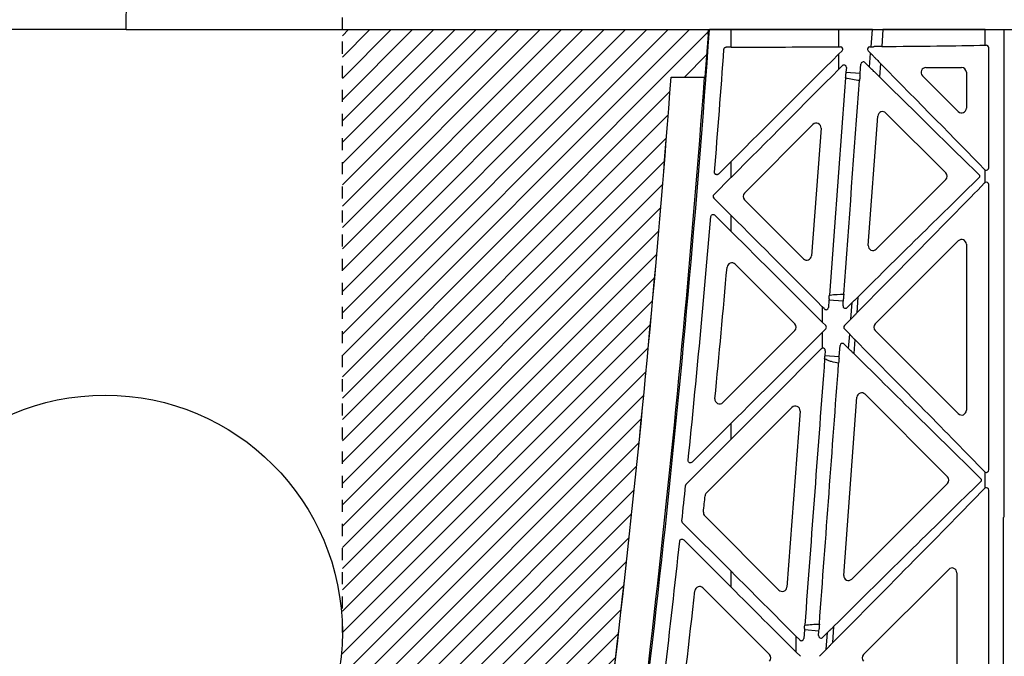
# Model space of a CAD drawing. Units: millimetres. Extents: x 32655 to 33259, y 18962 to 20253.
# Drawn here: x 32833 to 32841, y 19683 to 19689 of the extents above; entities that cross this region are included whole.
import ezdxf

# ---------------------------------------------------------------- set-up
doc = ezdxf.new("R2010")
doc.units = ezdxf.units.MM
doc.header["$LTSCALE"] = 0.25
doc.header["$MEASUREMENT"] = 0
doc.linetypes.add('HIDDEN', pattern=[0.375, 0.25, -0.125])
for name, color, linetype in [('0.35', 2, 'Continuous'), ('BDY', 4, 'Continuous'), ('GB 1014 ROOTSPACE', 1, 'Continuous'), ('RootSpace 400', 1, 'Continuous')]:
    doc.layers.add(name, color=color, linetype=linetype)
doc.layers.add('HATCHING', color=7, linetype='Continuous', lineweight=5, true_color=0xbdbdbd)

msp = doc.modelspace()

# ---------------------------------------------------------------- hatches: boundary and pattern name
at = {"layer": 'HATCHING'}
h = msp.add_hatch(dxfattribs=at)
h.set_pattern_fill('ANSI31', color=256, style=0)
edge = h.paths.add_edge_path()
edge.add_arc((32950.6901, 19680.3542), 4.5276, 272.39283, 351.59716)
edge.add_arc((32840.2743, 19696.6644), 116.1415, 351.597262, 352.694647)
edge.add_arc((32954.2332, 19683.4251), 1.9685, 180, 309.04116, ccw=False)
edge.add_line((32952.2647, 19683.4251), (32952.2647, 19688.4251))
edge.add_line((32952.2647, 19688.4251), (32951.775, 19688.4251))
edge.add_line((32951.775, 19688.4251), (32951.574, 19688.4251))
edge.add_line((32951.574, 19688.4251), (32949.8024, 19688.4251))
edge.add_line((32949.8024, 19688.4251), (32949.6014, 19688.4251))
edge.add_line((32949.6014, 19688.4251), (32944.9749, 19688.4251))
edge.add_ellipse((33061.106, 19698.6997), major_axis=(0, 116.6023), ratio=0.99984765, start_angle=95.055281, end_angle=95.074873)
edge.add_line((32944.9784, 19688.3853), (32945.0043, 19688.0314))
edge.add_line((32945.0043, 19688.0314), (32945.0077, 19688.0314))
edge.add_spline(control_points=[(32945.0077, 19688.0314), (32945.0078, 19688.0314), (32945.0079, 19688.0314), (32945.008, 19688.0314)], knot_values=[0, 0, 0, 0, 0.067207, 0.067207, 0.067207, 0.067207], degree=3, periodic=0)
edge.add_line((32945.0274, 19688.0314), (32945.2851, 19688.0314))
edge.add_arc((33061.106, 19696.6644), 116.1422, 184.262818, 188.402739)
edge.add_line((32946.2105, 19679.6925), (32946.2112, 19679.6926))
edge.add_arc((32950.6902, 19680.3542), 4.5276, 188.40284, 267.60716)
edge.add_spline(control_points=[(32950.5011, 19675.8306), (32950.5011, 19675.8305), (32950.5024, 19675.8303), (32950.5072, 19675.8299), (32950.5108, 19675.8297), (32950.5203, 19675.8291), (32950.5261, 19675.8288), (32950.5398, 19675.8281), (32950.5478, 19675.8278), (32950.5652, 19675.8271), (32950.5748, 19675.8268), (32950.5954, 19675.8262), (32950.6064, 19675.8259), (32950.6292, 19675.8255), (32950.6411, 19675.8253), (32950.6655, 19675.8251), (32950.6778, 19675.825), (32950.7024, 19675.825), (32950.715, 19675.8251), (32950.7392, 19675.8253), (32950.751, 19675.8255), (32950.7739, 19675.8259), (32950.7849, 19675.8262), (32950.8054, 19675.8268), (32950.815, 19675.8271), (32950.8326, 19675.8278), (32950.8405, 19675.8281), (32950.8541, 19675.8288), (32950.8601, 19675.8291), (32950.8695, 19675.8297), (32950.8731, 19675.8299), (32950.8774, 19675.8303), (32950.8786, 19675.8304), (32950.879, 19675.8305)], knot_values=[0, 0, 0, 0, 0.0625, 0.0625, 0.125, 0.125, 0.1875, 0.1875, 0.25, 0.25, 0.3125, 0.3125, 0.375, 0.375, 0.4375, 0.4375, 0.5, 0.5, 0.5625, 0.5625, 0.625, 0.625, 0.6875, 0.6875, 0.75, 0.75, 0.8125, 0.8125, 0.875, 0.875, 0.9375, 0.9375, 0.985938, 0.985938, 0.985938, 0.985938], degree=3, periodic=0)
h.paths.add_polyline_path([(32940.9781, 19672.6771), (32940.9781, 19688.4251), (32940.8457, 19688.4251), (32940.8457, 19688.5235), (32940.8457, 19689.6281), (32940.8457, 19689.6722), (32940.8457, 19689.7392), (32940.8457, 19689.9259), (32940.4539, 19690.9054), (32940.4539, 19699.5668), (32940.8476, 19700.551), (32940.8476, 19701.1416), (32931.0051, 19701.1416), (32921.6559, 19701.1416), (32921.6559, 19701.1408, -0.018121), (32933.3731, 19700.6803, -0.348317), (32935.1697, 19699.0205, -0.064309), (32935.1697, 19681.6092, -0.348317), (32933.3731, 19679.9494, -0.037779), (32908.9521, 19679.9494, -0.348317), (32907.1556, 19681.6092, -0.064309), (32907.1556, 19699.0205, -0.348317), (32908.9521, 19700.6803, -0.018883), (32921.1626, 19701.1416), (32919.548, 19701.1416), (32911.3201, 19701.1416), (32901.4776, 19701.1416), (32901.4776, 19700.551), (32901.8713, 19699.5668), (32901.8713, 19690.9054), (32901.4776, 19689.9211), (32901.4776, 19691.3778), (32900.885, 19691.3778), (32900.8861, 19691.2597), (32901.2787, 19691.2597), (32901.4517, 19691.2597), (32901.4756, 19691.2794), (32901.4756, 19691.2597), (32901.4756, 19691.1613), (32901.4756, 19690.9505), (32901.4756, 19690.8718), (32901.4756, 19690.7702), (32901.4756, 19689.7392), (32901.4756, 19689.6722), (32901.4756, 19689.6281), (32901.4756, 19688.5235), (32901.4756, 19688.4251), (32901.3471, 19688.4251), (32901.3471, 19672.6771)])
edge = h.paths.add_edge_path()
edge.add_arc((32891.635, 19680.3542), 4.5276, 272.39283, 351.59716)
edge.add_arc((32781.2192, 19696.6644), 116.1415, 351.597262, 355.737158)
edge.add_line((32897.0394, 19688.0314), (32897.0401, 19688.0314))
edge.add_line((32897.0401, 19688.0314), (32897.2978, 19688.0314))
edge.add_spline(control_points=[(32897.298, 19688.0314), (32897.3002, 19688.0314), (32897.3045, 19688.0314), (32897.3104, 19688.0314), (32897.3148, 19688.0314), (32897.3169, 19688.0314), (32897.3173, 19688.0314), (32897.3174, 19688.0314)], knot_values=[0.008524, 0.008524, 0.008524, 0.008524, 0.217842, 0.435696, 0.653291, 0.870308, 0.956947, 0.956947, 0.956947, 0.956947], degree=3, periodic=0)
edge.add_line((32897.3175, 19688.0314), (32897.321, 19688.0314))
edge.add_line((32897.321, 19688.0314), (32897.3468, 19688.3853))
edge.add_ellipse((32781.2192, 19698.6997), major_axis=(0, 116.6023), ratio=0.99984765, start_angle=264.925127, end_angle=264.944719)
edge.add_line((32897.3503, 19688.4251), (32892.8949, 19688.4251))
edge.add_line((32892.8949, 19688.4251), (32892.8949, 19683.4251))
edge.add_arc((32890.9264, 19683.4251), 1.9685, 180, 360, ccw=False)
edge.add_line((32888.9579, 19683.4251), (32888.9579, 19688.4251))
edge.add_line((32888.9579, 19688.4251), (32885.9198, 19688.4251))
edge.add_ellipse((33002.0509, 19698.6997), major_axis=(0, 116.6023), ratio=0.99984765, start_angle=95.055281, end_angle=95.074873)
edge.add_line((32885.9233, 19688.3853), (32885.9491, 19688.0314))
edge.add_line((32885.9491, 19688.0314), (32885.9526, 19688.0314))
edge.add_spline(control_points=[(32885.9526, 19688.0314), (32885.9527, 19688.0314), (32885.9528, 19688.0314), (32885.953, 19688.0314)], knot_values=[0, 0, 0, 0, 0.101716, 0.101716, 0.101716, 0.101716], degree=3, periodic=0)
edge.add_spline(control_points=[(32885.9722, 19688.0314), (32885.9722, 19688.0314), (32885.9723, 19688.0314), (32885.9723, 19688.0314)], knot_values=[0.994388, 0.994388, 0.994388, 0.994388, 1, 1, 1, 1], degree=3, periodic=0)
edge.add_line((32885.9723, 19688.0314), (32886.23, 19688.0314))
edge.add_arc((33002.0509, 19696.6644), 116.1422, 184.262818, 188.402739)
edge.add_line((32887.1554, 19679.6925), (32887.1561, 19679.6926))
edge.add_arc((32891.6351, 19680.3542), 4.5276, 188.40284, 267.60716)
edge.add_spline(control_points=[(32891.446, 19675.8306), (32891.4462, 19675.8305), (32891.4474, 19675.8303), (32891.4521, 19675.8299), (32891.4557, 19675.8297), (32891.4652, 19675.8291), (32891.471, 19675.8288), (32891.4847, 19675.8281), (32891.4927, 19675.8278), (32891.5101, 19675.8271), (32891.5196, 19675.8268), (32891.5403, 19675.8262), (32891.5513, 19675.8259), (32891.5741, 19675.8255), (32891.586, 19675.8253), (32891.6104, 19675.8251), (32891.6226, 19675.825), (32891.6473, 19675.825), (32891.6598, 19675.8251), (32891.6841, 19675.8253), (32891.6959, 19675.8255), (32891.7188, 19675.8259), (32891.7298, 19675.8262), (32891.7503, 19675.8268), (32891.7599, 19675.8271), (32891.7775, 19675.8278), (32891.7853, 19675.8281), (32891.799, 19675.8288), (32891.8049, 19675.8291), (32891.8144, 19675.8297), (32891.818, 19675.8299), (32891.8227, 19675.8303), (32891.8239, 19675.8305), (32891.824, 19675.8306)], knot_values=[0.004448, 0.004448, 0.004448, 0.004448, 0.0625, 0.0625, 0.125, 0.125, 0.1875, 0.1875, 0.25, 0.25, 0.3125, 0.3125, 0.375, 0.375, 0.4375, 0.4375, 0.5, 0.5, 0.5625, 0.5625, 0.625, 0.625, 0.6875, 0.6875, 0.75, 0.75, 0.8125, 0.8125, 0.875, 0.875, 0.9375, 0.9375, 0.995771, 0.995771, 0.995771, 0.995771], degree=3, periodic=0)
edge = h.paths.add_edge_path()
edge.add_arc((32761.5342, 19696.6644), 116.1415, 351.597262, 355.737158)
edge.add_line((32877.3544, 19688.0314), (32877.3551, 19688.0314))
edge.add_line((32877.3551, 19688.0314), (32877.6127, 19688.0314))
edge.add_spline(control_points=[(32877.613, 19688.0314), (32877.6151, 19688.0314), (32877.6195, 19688.0314), (32877.6253, 19688.0314), (32877.6298, 19688.0314), (32877.6318, 19688.0314), (32877.6322, 19688.0314), (32877.6323, 19688.0314)], knot_values=[0.008823, 0.008823, 0.008823, 0.008823, 0.217842, 0.435696, 0.653291, 0.870308, 0.934586, 0.934586, 0.934586, 0.934586], degree=3, periodic=0)
edge.add_line((32877.6325, 19688.0314), (32877.6359, 19688.0314))
edge.add_line((32877.6359, 19688.0314), (32877.6617, 19688.3853))
edge.add_ellipse((32761.5342, 19698.6997), major_axis=(0, 116.6023), ratio=0.99984765, start_angle=264.925127, end_angle=264.944719)
edge.add_line((32877.6653, 19688.4251), (32873.0349, 19688.4251))
edge.add_line((32873.0349, 19688.4251), (32872.8339, 19688.4251))
edge.add_line((32872.8339, 19688.4251), (32871.0622, 19688.4251))
edge.add_line((32871.0622, 19688.4251), (32870.8612, 19688.4251))
edge.add_line((32870.8612, 19688.4251), (32866.9549, 19688.4251))
edge.add_line((32866.9549, 19688.4251), (32866.652, 19686.7069))
edge.add_arc((32982.3658, 19696.6644), 116.1415, 184.918337, 188.402738)
edge.add_arc((32871.95, 19680.3542), 4.5276, 188.40284, 267.60716)
edge.add_spline(control_points=[(32871.761, 19675.8306), (32871.7611, 19675.8305), (32871.7623, 19675.8303), (32871.767, 19675.8299), (32871.7706, 19675.8297), (32871.7801, 19675.8291), (32871.7859, 19675.8288), (32871.7997, 19675.8281), (32871.8076, 19675.8278), (32871.8251, 19675.8271), (32871.8346, 19675.8268), (32871.8553, 19675.8262), (32871.8663, 19675.8259), (32871.889, 19675.8255), (32871.9009, 19675.8253), (32871.9253, 19675.8251), (32871.9376, 19675.825), (32871.9623, 19675.825), (32871.9748, 19675.8251), (32871.999, 19675.8253), (32872.0108, 19675.8255), (32872.0337, 19675.8259), (32872.0448, 19675.8262), (32872.0653, 19675.8268), (32872.0748, 19675.8271), (32872.0925, 19675.8278), (32872.1003, 19675.8281), (32872.114, 19675.8288), (32872.1199, 19675.8291), (32872.1294, 19675.8297), (32872.133, 19675.8299), (32872.1373, 19675.8303), (32872.1385, 19675.8304), (32872.1389, 19675.8305)], knot_values=[0.002843, 0.002843, 0.002843, 0.002843, 0.0625, 0.0625, 0.125, 0.125, 0.1875, 0.1875, 0.25, 0.25, 0.3125, 0.3125, 0.375, 0.375, 0.4375, 0.4375, 0.5, 0.5, 0.5625, 0.5625, 0.625, 0.625, 0.6875, 0.6875, 0.75, 0.75, 0.8125, 0.8125, 0.875, 0.875, 0.9375, 0.9375, 0.988039, 0.988039, 0.988039, 0.988039], degree=3, periodic=0)
edge.add_arc((32871.95, 19680.3542), 4.5276, 272.39283, 351.59716)
edge = h.paths.add_edge_path()
edge.add_arc((32741.8492, 19696.6644), 116.1415, 351.597262, 355.737158)
edge.add_line((32857.6693, 19688.0314), (32857.67, 19688.0314))
edge.add_line((32857.67, 19688.0314), (32857.9277, 19688.0314))
edge.add_spline(control_points=[(32857.9279, 19688.0314), (32857.93, 19688.0314), (32857.9344, 19688.0314), (32857.9403, 19688.0314), (32857.9447, 19688.0314), (32857.9469, 19688.0314), (32857.9473, 19688.0314), (32857.9474, 19688.0314)], knot_values=[0.006856, 0.006856, 0.006856, 0.006856, 0.217842, 0.435696, 0.653291, 0.870308, 0.975637, 0.975637, 0.975637, 0.975637], degree=3, periodic=0)
edge.add_line((32857.9474, 19688.0314), (32857.9509, 19688.0314))
edge.add_line((32857.9509, 19688.0314), (32857.9767, 19688.3853))
edge.add_ellipse((32741.8491, 19698.6997), major_axis=(0, 116.6023), ratio=0.99984765, start_angle=264.925192, end_angle=264.944719)
edge.add_line((32857.9802, 19688.4251), (32853.3498, 19688.4251))
edge.add_line((32853.3498, 19688.4251), (32853.1488, 19688.4251))
edge.add_line((32853.1488, 19688.4251), (32851.3772, 19688.4251))
edge.add_line((32851.3772, 19688.4251), (32851.1762, 19688.4251))
edge.add_line((32851.1762, 19688.4251), (32846.5497, 19688.4251))
edge.add_ellipse((32962.6808, 19698.6997), major_axis=(0, 116.6023), ratio=0.99984765, start_angle=95.055281, end_angle=95.074873)
edge.add_line((32846.5532, 19688.3853), (32846.5791, 19688.0314))
edge.add_line((32846.5791, 19688.0314), (32846.5825, 19688.0314))
edge.add_spline(control_points=[(32846.5825, 19688.0314), (32846.5828, 19688.0314), (32846.5833, 19688.0314), (32846.5868, 19688.0314), (32846.5918, 19688.0314), (32846.5973, 19688.0314), (32846.6008, 19688.0314), (32846.6021, 19688.0314)], knot_values=[0.00977, 0.00977, 0.00977, 0.00977, 0.216371, 0.432728, 0.649372, 0.866578, 0.994639, 0.994639, 0.994639, 0.994639], degree=3, periodic=0)
edge.add_line((32846.6022, 19688.0314), (32846.8599, 19688.0314))
edge.add_arc((32962.6808, 19696.6644), 116.1422, 184.262818, 188.402739)
edge.add_line((32847.7853, 19679.6925), (32847.786, 19679.6926))
edge.add_arc((32852.265, 19680.3542), 4.5276, 188.40284, 267.60716)
edge.add_spline(control_points=[(32852.0761, 19675.8305), (32852.0764, 19675.8304), (32852.0776, 19675.8303), (32852.082, 19675.8299), (32852.0856, 19675.8297), (32852.0951, 19675.8291), (32852.1009, 19675.8288), (32852.1146, 19675.8281), (32852.1226, 19675.8278), (32852.14, 19675.8271), (32852.1496, 19675.8268), (32852.1702, 19675.8262), (32852.1812, 19675.8259), (32852.204, 19675.8255), (32852.2159, 19675.8253), (32852.2403, 19675.8251), (32852.2526, 19675.825), (32852.2772, 19675.825), (32852.2898, 19675.8251), (32852.314, 19675.8253), (32852.3258, 19675.8255), (32852.3487, 19675.8259), (32852.3597, 19675.8262), (32852.3802, 19675.8268), (32852.3898, 19675.8271), (32852.4074, 19675.8278), (32852.4153, 19675.8281), (32852.4289, 19675.8288), (32852.4349, 19675.8291), (32852.4443, 19675.8297), (32852.4479, 19675.8299), (32852.4522, 19675.8303), (32852.4533, 19675.8304), (32852.4538, 19675.8305)], knot_values=[0.01156, 0.01156, 0.01156, 0.01156, 0.0625, 0.0625, 0.125, 0.125, 0.1875, 0.1875, 0.25, 0.25, 0.3125, 0.3125, 0.375, 0.375, 0.4375, 0.4375, 0.5, 0.5, 0.5625, 0.5625, 0.625, 0.625, 0.6875, 0.6875, 0.75, 0.75, 0.8125, 0.8125, 0.875, 0.875, 0.9375, 0.9375, 0.985516, 0.985516, 0.985516, 0.985516], degree=3, periodic=0)
edge.add_arc((32852.2649, 19680.3542), 4.5276, 272.39283, 351.59716)
edge = h.paths.add_edge_path()
edge.add_arc((32722.1641, 19696.6644), 116.1415, 351.597262, 355.737158)
edge.add_line((32837.9843, 19688.0314), (32837.985, 19688.0314))
edge.add_line((32837.985, 19688.0314), (32838.2426, 19688.0314))
edge.add_spline(control_points=[(32838.2426, 19688.0314), (32838.2449, 19688.0314), (32838.2493, 19688.0314), (32838.2552, 19688.0314), (32838.2597, 19688.0314), (32838.2615, 19688.0314), (32838.2619, 19688.0314), (32838.2619, 19688.0314)], knot_values=[0, 0, 0, 0, 0.217842, 0.435696, 0.653291, 0.870308, 0.871929, 0.871929, 0.871929, 0.871929], degree=3, periodic=0)
edge.add_line((32838.2624, 19688.0314), (32838.2658, 19688.0314))
edge.add_line((32838.2658, 19688.0314), (32838.2917, 19688.3853))
edge.add_ellipse((32722.1641, 19698.6997), major_axis=(0, 116.6023), ratio=0.99984765, start_angle=264.925149, end_angle=264.944719)
edge.add_line((32838.2952, 19688.4251), (32835.257, 19688.4251))
edge.add_line((32835.257, 19688.4251), (32835.257, 19683.4251))
edge.add_arc((32833.2885, 19683.4251), 1.9685, 180, 360, ccw=False)
edge.add_line((32831.32, 19683.4251), (32831.32, 19688.4251))
edge.add_line((32831.32, 19688.4251), (32826.8647, 19688.4251))
edge.add_ellipse((32942.9957, 19698.6997), major_axis=(0, 116.6023), ratio=0.99984765, start_angle=95.055281, end_angle=95.074831)
edge.add_line((32826.8682, 19688.3853), (32826.894, 19688.0314))
edge.add_line((32826.894, 19688.0314), (32826.8975, 19688.0314))
edge.add_spline(control_points=[(32826.8975, 19688.0314), (32826.8976, 19688.0314), (32826.8976, 19688.0314), (32826.8977, 19688.0314)], knot_values=[0, 0, 0, 0, 0.071341, 0.071341, 0.071341, 0.071341], degree=3, periodic=0)
edge.add_spline(control_points=[(32826.9171, 19688.0314), (32826.9171, 19688.0314), (32826.9172, 19688.0314), (32826.9172, 19688.0314)], knot_values=[0.996127, 0.996127, 0.996127, 0.996127, 1, 1, 1, 1], degree=3, periodic=0)
edge.add_line((32826.9172, 19688.0314), (32827.1748, 19688.0314))
edge.add_arc((32942.9958, 19696.6644), 116.1422, 184.262818, 188.402739)
edge.add_line((32828.1003, 19679.6925), (32828.101, 19679.6926))
edge.add_arc((32832.5799, 19680.3542), 4.5276, 188.40284, 267.60716)
edge.add_spline(control_points=[(32832.3909, 19675.8306), (32832.391, 19675.8305), (32832.3922, 19675.8303), (32832.3969, 19675.8299), (32832.4006, 19675.8297), (32832.4101, 19675.8291), (32832.4159, 19675.8288), (32832.4296, 19675.8281), (32832.4376, 19675.8278), (32832.455, 19675.8271), (32832.4645, 19675.8268), (32832.4852, 19675.8262), (32832.4962, 19675.8259), (32832.5189, 19675.8255), (32832.5308, 19675.8253), (32832.5553, 19675.8251), (32832.5675, 19675.825), (32832.5922, 19675.825), (32832.6047, 19675.8251), (32832.629, 19675.8253), (32832.6407, 19675.8255), (32832.6636, 19675.8259), (32832.6747, 19675.8262), (32832.6952, 19675.8268), (32832.7047, 19675.8271), (32832.7224, 19675.8278), (32832.7302, 19675.8281), (32832.7439, 19675.8288), (32832.7498, 19675.8291), (32832.7593, 19675.8297), (32832.7629, 19675.8299), (32832.7677, 19675.8303), (32832.7689, 19675.8305), (32832.7689, 19675.8306)], knot_values=[0.003032, 0.003032, 0.003032, 0.003032, 0.0625, 0.0625, 0.125, 0.125, 0.1875, 0.1875, 0.25, 0.25, 0.3125, 0.3125, 0.375, 0.375, 0.4375, 0.4375, 0.5, 0.5, 0.5625, 0.5625, 0.625, 0.625, 0.6875, 0.6875, 0.75, 0.75, 0.8125, 0.8125, 0.875, 0.875, 0.9375, 0.9375, 1, 1, 1, 1], degree=3, periodic=0)
edge.add_arc((32832.5799, 19680.3542), 4.5276, 272.39283, 351.59716)
h.paths.add_polyline_path([(32822.8679, 19672.6771), (32822.8679, 19688.4251), (32822.7354, 19688.4251), (32822.7354, 19688.5235), (32822.7354, 19689.6281), (32822.7354, 19689.6722), (32822.7354, 19689.7392), (32822.7354, 19689.9259), (32822.3437, 19690.9054), (32822.3437, 19699.5668), (32822.7374, 19700.551), (32822.7374, 19701.1416), (32812.8949, 19701.1416), (32803.5457, 19701.1416), (32803.5456, 19701.1408, -0.018121), (32815.2629, 19700.6803, -0.348317), (32817.0594, 19699.0205, -0.064309), (32817.0594, 19681.6092, -0.348317), (32815.2629, 19679.9494, -0.037779), (32790.8418, 19679.9494, -0.348317), (32789.0453, 19681.6092, -0.064309), (32789.0453, 19699.0205, -0.348317), (32790.8418, 19700.6803, -0.018883), (32803.0524, 19701.1416), (32801.4378, 19701.1416), (32793.2099, 19701.1416), (32783.3674, 19701.1416), (32783.3674, 19700.551), (32783.7611, 19699.5668), (32783.7611, 19690.9054), (32783.3674, 19689.9211), (32783.3674, 19691.3778), (32782.7748, 19691.3778), (32782.7758, 19691.2597), (32783.1685, 19691.2597), (32783.3414, 19691.2597), (32783.3654, 19691.2794), (32783.3654, 19691.2597), (32783.3654, 19691.1613), (32783.3654, 19690.9505), (32783.3654, 19690.8718), (32783.3654, 19690.7702), (32783.3654, 19689.7392), (32783.3654, 19689.6722), (32783.3654, 19689.6281), (32783.3654, 19688.5235), (32783.3654, 19688.4251), (32783.2368, 19688.4251), (32783.2368, 19672.6771)])
edge = h.paths.add_edge_path()
edge.add_arc((32773.5248, 19680.3542), 4.5276, 272.39283, 351.59716)
edge.add_arc((32663.109, 19696.6644), 116.1415, 351.597262, 355.737158)
edge.add_line((32778.9292, 19688.0314), (32778.9299, 19688.0314))
edge.add_line((32778.9299, 19688.0314), (32779.1875, 19688.0314))
edge.add_spline(control_points=[(32779.1877, 19688.0314), (32779.1899, 19688.0314), (32779.1943, 19688.0314), (32779.2001, 19688.0314), (32779.2046, 19688.0314), (32779.2066, 19688.0314), (32779.207, 19688.0314), (32779.207, 19688.0314)], knot_values=[0.0063, 0.0063, 0.0063, 0.0063, 0.217842, 0.435696, 0.653291, 0.870308, 0.923412, 0.923412, 0.923412, 0.923412], degree=3, periodic=0)
edge.add_line((32779.2073, 19688.0314), (32779.2107, 19688.0314))
edge.add_line((32779.2107, 19688.0314), (32779.2365, 19688.3853))
edge.add_ellipse((32663.109, 19698.6997), major_axis=(0, 116.6023), ratio=0.99984765, start_angle=264.925127, end_angle=264.944719)
edge.add_line((32779.2401, 19688.4251), (32774.7847, 19688.4251))
edge.add_line((32774.7847, 19688.4251), (32774.7847, 19683.4251))
edge.add_arc((32772.8162, 19683.4251), 1.9685, -180, 0, ccw=False)
edge.add_line((32770.8477, 19683.4251), (32770.8477, 19688.4251))
edge.add_line((32770.8477, 19688.4251), (32767.8095, 19688.4251))
edge.add_ellipse((32883.9406, 19698.6997), major_axis=(0, 116.6023), ratio=0.99984765, start_angle=95.055281, end_angle=95.074873)
edge.add_line((32767.8131, 19688.3853), (32767.8389, 19688.0314))
edge.add_line((32767.8389, 19688.0314), (32767.8423, 19688.0314))
edge.add_spline(control_points=[(32767.8423, 19688.0314), (32767.8424, 19688.0314), (32767.8424, 19688.0314), (32767.8425, 19688.0314)], knot_values=[0, 0, 0, 0, 0.041154, 0.041154, 0.041154, 0.041154], degree=3, periodic=0)
edge.add_line((32767.8621, 19688.0314), (32768.1197, 19688.0314))
edge.add_arc((32883.9406, 19696.6644), 116.1422, 184.262818, 188.402739)
edge.add_line((32769.0452, 19679.6925), (32769.0459, 19679.6926))
edge.add_arc((32773.5248, 19680.3542), 4.5276, 188.40284, 267.60716)
edge.add_spline(control_points=[(32773.3359, 19675.8305), (32773.3363, 19675.8304), (32773.3375, 19675.8303), (32773.3418, 19675.8299), (32773.3454, 19675.8297), (32773.3549, 19675.8291), (32773.3607, 19675.8288), (32773.3745, 19675.8281), (32773.3824, 19675.8278), (32773.3999, 19675.8271), (32773.4094, 19675.8268), (32773.4301, 19675.8262), (32773.4411, 19675.8259), (32773.4638, 19675.8255), (32773.4757, 19675.8253), (32773.5001, 19675.8251), (32773.5124, 19675.825), (32773.5371, 19675.825), (32773.5496, 19675.8251), (32773.5738, 19675.8253), (32773.5856, 19675.8255), (32773.6085, 19675.8259), (32773.6196, 19675.8262), (32773.6401, 19675.8268), (32773.6496, 19675.8271), (32773.6673, 19675.8278), (32773.6751, 19675.8281), (32773.6888, 19675.8288), (32773.6947, 19675.8291), (32773.7042, 19675.8297), (32773.7078, 19675.8299), (32773.7121, 19675.8303), (32773.7132, 19675.8304), (32773.7136, 19675.8305)], knot_values=[0.01196, 0.01196, 0.01196, 0.01196, 0.0625, 0.0625, 0.125, 0.125, 0.1875, 0.1875, 0.25, 0.25, 0.3125, 0.3125, 0.375, 0.375, 0.4375, 0.4375, 0.5, 0.5, 0.5625, 0.5625, 0.625, 0.625, 0.6875, 0.6875, 0.75, 0.75, 0.8125, 0.8125, 0.875, 0.875, 0.9375, 0.9375, 0.986579, 0.986579, 0.986579, 0.986579], degree=3, periodic=0)
h.paths.add_polyline_path([(32902.265, 19691.2991, -1), (32906.202, 19691.2991, -1)], flags=16)
h.paths.add_polyline_path([(32936.1232, 19691.2991, -1), (32940.0602, 19691.2991, -1)], flags=16)
h.paths.add_polyline_path([(32818.013, 19691.2991, -1), (32821.95, 19691.2991, -1)], flags=16)
h.paths.add_polyline_path([(32784.1548, 19691.2991, -1), (32788.0918, 19691.2991, -1)], flags=16)

# ---------------------------------------------------------------- linework, layer by layer
at = {"layer": '0.35'}
msp.add_circle((32833.2885, 19683.4251), 1.9685, dxfattribs=at)
at = {"layer": 'BDY', "color": 3, "linetype": 'HIDDEN'}
msp.add_line((32835.257, 19683.4251), (32835.257, 19699.1731), dxfattribs=at)
at = {"layer": 'GB 1014 ROOTSPACE', "linetype": 'Continuous'}
for p, q in [((32833.4638, 19688.4251), (32833.481, 19690.3936)), ((32833.4638, 19688.4251), (32831.6921, 19688.4251)), ((32833.4638, 19688.4251), (32833.6648, 19688.4251)), ((32833.6648, 19688.4251), (32842.2236, 19688.4251))]:
    msp.add_line(p, q, dxfattribs=at)
at = {"layer": 'RootSpace 400', "linetype": 'Continuous', "lineweight": 25}
for p, q in [((32838.2917, 19688.3853), (32838.2658, 19688.0314)), ((32838.2952, 19688.4251), (32838.303, 19688.4251)), ((32838.483, 19688.4251), (32838.303, 19688.4251)), ((32838.483, 19688.28), (32838.483, 19688.4251)), ((32839.3745, 19688.4251), (32838.483, 19688.4251)), ((32839.3745, 19688.4251), (32839.3745, 19688.2824)), ((32839.6548, 19688.4251), (32839.3745, 19688.4251)), ((32839.6441, 19688.2824), (32839.6548, 19688.4251)), ((32839.6548, 19688.4251), (32839.6745, 19688.4251)), ((32839.7426, 19688.4251), (32839.7325, 19688.2848)), ((32840.5917, 19688.4251), (32839.7426, 19688.4251)), ((32840.5917, 19688.2954), (32840.5917, 19688.4251)), ((32840.5917, 19688.4251), (32840.7492, 19688.4251)), ((32840.7492, 19688.2971), (32840.7492, 19688.4251)), ((32840.7492, 19688.4251), (32841.306, 19688.4251)), ((32838.483, 19688.28), (32838.4427, 19688.28)), ((32839.3745, 19688.2824), (32839.3894, 19688.2824)), ((32839.6342, 19688.2824), (32839.6441, 19688.2824)), ((32839.6639, 19688.2829), (32839.6639, 19688.2827)), ((32840.5917, 19688.2954), (32840.5999, 19688.2954)), ((32840.7492, 19686.4664), (32840.7492, 19688.2971)), ((32839.4033, 19688.2488), (32839.3745, 19688.22)), ((32839.3745, 19688.22), (32839.3745, 19688.0947)), ((32839.6402, 19688.2289), (32839.6203, 19688.2488)), ((32839.6315, 19688.1123), (32839.6402, 19688.2289)), ((32839.6585, 19688.2101), (32839.6585, 19688.2098)), ((32840.6195, 19687.2785), (32840.6195, 19688.2757)), ((32839.3745, 19688.0947), (32839.405, 19688.1252)), ((32839.5535, 19688.0628), (32839.5591, 19688.1387)), ((32839.5926, 19688.1511), (32839.6315, 19688.1123)), ((32839.7224, 19688.1433), (32839.7144, 19688.0326)), ((32839.4385, 19688.1098), (32839.4357, 19688.0716)), ((32839.4357, 19688.0716), (32839.5535, 19688.0628)), ((32839.6499, 19688.0945), (32839.6499, 19688.0944)), ((32840.367, 19687.7456), (32840.0697, 19688.0429)), ((32840.0976, 19688.1101), (32840.3949, 19688.1101)), ((32840.4342, 19688.0707), (32840.4342, 19687.7734)), ((32837.9843, 19688.0314), (32837.985, 19688.0314)), ((32837.985, 19688.0314), (32838.2426, 19688.0314)), ((32838.2624, 19688.0314), (32838.2658, 19688.0314)), ((32839.6201, 19686.6357), (32839.6998, 19687.7083)), ((32839.7669, 19687.7332), (32840.2634, 19687.2368)), ((32838.5931, 19687.0697), (32839.1614, 19687.638)), ((32839.2285, 19687.6072), (32839.1498, 19686.5493)), ((32838.3785, 19687.2273), (32838.483, 19687.3319)), ((32838.483, 19687.1999), (32838.483, 19687.3319)), ((32840.5917, 19687.2606), (32840.5858, 19687.2649)), ((32840.5917, 19687.1573), (32840.5917, 19687.2606)), ((32838.483, 19687.1999), (32838.339, 19687.0558)), ((32840.2634, 19687.1811), (32839.6872, 19686.6049)), ((32840.6195, 19684.773), (32840.6195, 19687.1393)), ((32838.339, 19687.028), (32838.483, 19686.8839)), ((32839.0827, 19686.5244), (32838.5931, 19687.014)), ((32838.483, 19686.7519), (32838.348, 19686.8869)), ((32838.483, 19686.7519), (32838.483, 19686.8839)), ((32839.6788, 19685.984), (32840.367, 19686.6723)), ((32840.4342, 19686.6444), (32840.4342, 19685.268)), ((32838.5159, 19686.4788), (32839.0107, 19685.984)), ((32840.7492, 19686.3286), (32840.7492, 19686.4664)), ((32840.7492, 19684.4979), (32840.7492, 19686.3286)), ((32839.2945, 19686.1806), (32839.29, 19686.1205)), ((32839.4136, 19686.1717), (32839.2945, 19686.1806)), ((32839.4109, 19686.1348), (32839.4136, 19686.1717)), ((32839.4859, 19686.161), (32839.4444, 19686.1195)), ((32839.4757, 19686.0235), (32839.4859, 19686.161)), ((32839.5072, 19686.1818), (32839.5071, 19686.1808)), ((32839.5346, 19686.2073), (32839.5248, 19686.0749)), ((32839.2565, 19686.108), (32839.239, 19686.1255)), ((32839.239, 19686.1255), (32839.239, 19685.9983)), ((32839.239, 19685.9983), (32839.2672, 19685.9701)), ((32839.4222, 19685.9701), (32839.4757, 19686.0235)), ((32839.4971, 19686.0463), (32839.497, 19686.0454)), ((32839.0107, 19685.9283), (32838.4149, 19685.3326)), ((32839.2672, 19685.9423), (32839.239, 19685.9141)), ((32839.239, 19685.9141), (32839.239, 19685.7829)), ((32839.4663, 19685.8982), (32839.4222, 19685.9423)), ((32840.367, 19685.2401), (32839.6788, 19685.9283)), ((32839.4575, 19685.7798), (32839.4663, 19685.8982)), ((32839.4846, 19685.8794), (32839.4846, 19685.8787)), ((32839.5085, 19685.8539), (32839.5001, 19685.7392)), ((32839.2634, 19685.7623), (32839.2605, 19685.7234)), ((32839.3796, 19685.7145), (32839.3864, 19685.805)), ((32839.4199, 19685.8174), (32839.4575, 19685.7798)), ((32839.4759, 19685.7625), (32839.4759, 19685.7619)), ((32839.2605, 19685.7234), (32839.3796, 19685.7145)), ((32839.4168, 19683.899), (32839.5265, 19685.3761)), ((32839.5936, 19685.4011), (32840.2773, 19684.7174)), ((32838.2782, 19684.5834), (32838.987, 19685.2923)), ((32839.0541, 19685.2615), (32838.9457, 19683.8025)), ((32838.1599, 19684.8373), (32838.483, 19685.1605)), ((32838.483, 19685.0285), (32838.483, 19685.1605)), ((32838.483, 19685.0285), (32838.1105, 19684.656)), ((32840.5917, 19684.6239), (32840.5917, 19684.7551)), ((32840.2773, 19684.6617), (32839.4839, 19683.8682)), ((32840.6195, 19681.8221), (32840.6195, 19684.606)), ((32840.7492, 19684.3876), (32840.7492, 19684.4979)), ((32838.8786, 19683.7776), (32838.264, 19684.3923)), ((32840.7421, 19682.5294), (32840.7421, 19684.3782)), ((32838.0799, 19684.3361), (32838.483, 19683.933)), ((32838.483, 19683.8009), (32838.0896, 19684.1944)), ((32838.483, 19683.8009), (32838.483, 19683.933)), ((32839.5814, 19683.2419), (32840.2883, 19683.9488)), ((32840.3555, 19683.921), (32840.3555, 19682.5071)), ((32838.2489, 19683.7949), (32838.8019, 19683.2419)), ((32839.3334, 19683.4745), (32839.3234, 19683.3385)), ((32839.0199, 19683.3949), (32839.0199, 19683.2653)), ((32839.0516, 19683.3632), (32839.0199, 19683.3949)), ((32839.0905, 19683.4467), (32839.0852, 19683.3756)), ((32839.2113, 19683.4377), (32839.0905, 19683.4467)), ((32839.2085, 19683.4004), (32839.2113, 19683.4377)), ((32839.2818, 19683.4248), (32839.2421, 19683.385)), ((32839.2714, 19683.2847), (32839.2818, 19683.4248)), ((32839.3031, 19683.4456), (32839.3031, 19683.4451)), ((32839.2928, 19683.3069), (32839.2927, 19683.3065)), ((32839.0199, 19683.2653), (32839.0572, 19683.228)), ((32839.2147, 19683.228), (32839.2714, 19683.2847))]:
    msp.add_line(p, q, dxfattribs=at)
for centre, radius, start, end in [((32722.1641, 19696.6644), 116.4308, 351.597262, 355.942022), ((32722.1641, 19696.6644), 116.5622, 355.363802, 355.866092), ((32840.0976, 19688.0707), 0.0394, 90, 225), ((32840.3949, 19688.0707), 0.0394, 0, 90), ((32722.1641, 19696.6644), 116.1415, 351.597262, 355.737158), ((32722.1641, 19696.6644), 116.1422, 351.597262, 355.737183), ((32722.1641, 19696.6644), 116.4188, 351.597262, 355.74733), ((32839.7391, 19687.7054), 0.0394, 45, 175.75), ((32840.3949, 19687.7734), 0.0394, 225, 0), ((32839.1892, 19687.6101), 0.0394, 355.75, 135), ((32840.2356, 19687.2089), 0.0394, 315, 45), ((32838.6209, 19687.0419), 0.0394, 135, 225), ((32722.1641, 19696.6644), 116.5622, 354.184289, 355.182196), ((32840.3949, 19686.6444), 0.0394, 0, 135), ((32839.6594, 19686.6328), 0.0394, 175.75, 315), ((32838.488, 19686.451), 0.0394, 45, 174.98222), ((32839.1106, 19686.5522), 0.0394, 225, 355.75), ((32722.1641, 19696.6644), 116.7321, 354.44485, 354.982221), ((32838.9828, 19685.9562), 0.0394, 315, 45), ((32839.7066, 19685.9562), 0.0394, 135, 225), ((32838.3871, 19685.3605), 0.0394, 174.44485, 315), ((32839.5658, 19685.3732), 0.0394, 45, 175.75), ((32839.0149, 19685.2644), 0.0394, 355.75, 135), ((32840.3949, 19685.268), 0.0394, 225, 0), ((32840.2495, 19684.6895), 0.0394, 315, 45), ((32722.1641, 19696.6644), 116.5622, 353.936642, 354.080926), ((32722.1641, 19696.6644), 116.7321, 353.981077, 354.047907), ((32838.306, 19684.5556), 0.0394, 135, 174.04791), ((32838.2918, 19684.4201), 0.0394, 173.98108, 225), ((32722.1641, 19696.6644), 116.5622, 352.769309, 353.852825), ((32840.3161, 19683.921), 0.0394, 0, 135), ((32839.456, 19683.8961), 0.0394, 175.75, 315), ((32838.2211, 19683.767), 0.0394, 45, 173.65875), ((32838.9065, 19683.8054), 0.0394, 225, 355.75), ((32722.1641, 19696.6644), 116.7321, 353.04035, 353.658755), ((32838.774, 19683.2141), 0.0394, 315, 45), ((32839.6092, 19683.2141), 0.0394, 135, 225)]:
    msp.add_arc(centre, radius, start, end, dxfattribs=at)
for centre, major_axis, ratio, start_param, end_param in [((32722.1641, 19698.6997), (0, 116.6023), 0.999848, 4.623816, 4.624158), ((32838.483, 19688.3315), (2.9528, 0), 0.017455, 4.712389, 5.019095), ((32839.3894, 19688.2627), (-0.0182, -0.0075), 0.998961, 1.963863, 4.319322), ((32839.6342, 19688.2627), (0.0182, -0.0075), 0.998961, 1.963863, 4.319322), ((32839.6442, 19688.2827), (0.0197, 0), 0.017407, 4.71109, 6.281887), ((32838.483, 19688.3315), (2.9528, 0), 0.017455, 5.149322, 5.507788), ((32840.5999, 19688.2757), (-0.0139, -0.0139), 0.999695, 2.356347, 3.926839), ((32838.483, 19687.259), (2.9525, 2.9534), 0.012341, 1.251747, 1.558452), ((32839.6401, 19688.2284), (-0.0184, 0.0184), 0.013225, 3.152984, 4.723781), ((32839.4189, 19688.1113), (-0.0082, -0.0179), 0.998746, 1.926817, 4.356368), ((32839.5787, 19688.1372), (-0.0069, 0.0185), 0.999124, 5.142508, 7.423862), ((32838.483, 19689.3165), (-2.9525, 2.9534), 0.012341, 3.932171, 4.291589), ((32838.483, 19687.2727), (2.9525, 2.9534), 0.012341, 4.700045, 5.006751), ((32839.436, 19688.0715), (0.0015, 0.0196), 0.017455, 1.570792, 2.347086), ((32839.5531, 19688.0628), (0.0015, 0.0196), 0.017455, 3.1523, 4.712384), ((32839.6315, 19688.1128), (-0.0184, 0.0184), 0.013225, 1.582188, 3.152984), ((32838.483, 19674.5889), (2.9523, 39.7401), 0.001293, 1.225985, 1.273816), ((32838.483, 19674.3215), (2.9523, 39.7401), 0.001293, 5.016811, 5.063953), ((32838.483, 19689.3302), (-2.9525, 2.9534), 0.012341, 2.013322, 2.352923), ((32840.5999, 19687.2785), (0.0075, -0.0182), 0.998961, 5.463665, 7.460915), ((32838.483, 19685.1014), (2.9525, 2.9534), 0.012341, 5.060628, 5.492607), ((32838.483, 19685.0876), (2.9525, 2.9534), 0.012341, 0.78867, 1.194342), ((32840.5999, 19687.1393), (-0.0075, -0.0182), 0.998961, 1.963863, 3.961113), ((32838.3529, 19687.0419), (-0.0197, 0), 0.999695, 5.497939, 7.068431), ((32838.483, 19686.811), (-2.9525, 2.9534), 0.012341, 4.465811, 4.724733), ((32838.483, 19686.8248), (-2.9525, 2.9534), 0.012341, 1.58314, 1.842062), ((32839.2948, 19686.1806), (0.0015, 0.0196), 0.017455, 0.85367, 1.570792), ((32839.4133, 19686.1718), (0.0015, 0.0196), 0.017455, 4.712384, 6.151386), ((32839.4859, 19686.1604), (0.0213, 0.0213), 0.011388, 6.269958, 7.840754), ((32839.2704, 19686.122), (0.0069, -0.0185), 0.999124, 5.142508, 7.423862), ((32839.4305, 19686.1334), (0.0082, 0.0179), 0.998746, 1.926817, 4.356368), ((32839.4757, 19686.024), (0.0213, 0.0213), 0.011388, 4.699162, 6.269958), ((32838.483, 19685.0876), (2.9525, 2.9534), 0.012341, 1.299531, 1.558452), ((32839.2533, 19685.9562), (0.0197, 0), 0.999695, 5.497939, 7.068431), ((32839.4362, 19685.9562), (-0.0197, 0), 0.999695, 5.497939, 7.068431), ((32839.4663, 19685.8977), (-0.0184, 0.0184), 0.013225, 3.152984, 4.723781), ((32838.483, 19686.811), (-2.9525, 2.9534), 0.012341, 3.932171, 4.370034), ((32838.483, 19685.1014), (2.9525, 2.9534), 0.012341, 4.700045, 4.955729), ((32839.2438, 19685.7638), (-0.0082, -0.0179), 0.998746, 1.926817, 3.813766), ((32839.406, 19685.8035), (-0.0069, 0.0185), 0.999124, 5.142508, 7.423862), ((32839.4575, 19685.7803), (-0.0184, 0.0184), 0.013225, 1.582188, 3.152984), ((32838.483, 19674.5889), (2.9523, 39.7401), 0.001293, 1.287639, 1.345101), ((32839.2608, 19685.7234), (0.0015, 0.0196), 0.017455, 1.570792, 1.937794), ((32839.3793, 19685.7145), (0.0015, 0.0196), 0.017455, 3.511216, 4.712384), ((32838.483, 19686.8248), (-2.9525, 2.9534), 0.012341, 1.934794, 2.359671), ((32838.483, 19674.3215), (2.9523, 39.7401), 0.001293, 4.945398, 5.001756), ((32840.5999, 19684.7731), (-0.0075, 0.0182), 0.998961, 2.322072, 4.319322), ((32838.483, 19682.568), (2.9525, 2.9534), 0.012341, 4.988638, 5.492607), ((32838.483, 19682.5543), (2.9525, 2.9534), 0.012341, 0.781922, 1.266323), ((32840.5999, 19684.606), (-0.0075, -0.0182), 0.998961, 1.963863, 3.961113), ((32840.752, 19684.3782), (0.00696, -0.00696), 0.999695, 2.641435, 3.926839), ((32838.483, 19683.8601), (-2.9525, 2.9534), 0.012341, 4.541904, 4.724733), ((32838.483, 19683.8738), (-2.9525, 2.9534), 0.012341, 1.58314, 1.765969), ((32839.0908, 19683.4467), (0.0015, 0.0196), 0.017455, 0.875904, 1.570792), ((32839.2282, 19683.3989), (0.0082, 0.0179), 0.998746, 1.926817, 4.356368), ((32839.211, 19683.4378), (0.0015, 0.0196), 0.017455, 4.712384, 5.986048), ((32839.2818, 19683.4242), (0.0213, 0.0213), 0.011388, 6.269958, 7.840754), ((32839.0655, 19683.3771), (0.0069, -0.0185), 0.999124, 5.142508, 7.423862), ((32839.2714, 19683.2852), (0.0213, 0.0213), 0.011388, 4.699162, 6.269958)]:
    msp.add_ellipse(centre, major_axis=major_axis, ratio=ratio, start_param=start_param, end_param=end_param, dxfattribs=at)
for points, knots in [([(32839.6745, 19688.4251), (32839.6745, 19688.4251), (32839.6762, 19688.4251), (32839.6824, 19688.4251), (32839.687, 19688.4251), (32839.699, 19688.4251), (32839.7062, 19688.4251), (32839.723, 19688.4251), (32839.7324, 19688.4251), (32839.7426, 19688.4251)], [0, 0, 0, 0, 0.25, 0.25, 0.5, 0.5, 0.75, 0.75, 1, 1, 1, 1]), ([(32838.423, 19688.2617), (32838.4234, 19688.2639), (32838.4242, 19688.2683), (32838.428, 19688.2739), (32838.4333, 19688.278), (32838.4385, 19688.2798), (32838.4417, 19688.2799), (32838.4427, 19688.28)], [0, 0, 0, 0, 0.225032, 0.450103, 0.675088, 0.9001, 1, 1, 1, 1]), ([(32839.7325, 19688.2848), (32839.727, 19688.2847), (32839.7104, 19688.2846), (32839.6869, 19688.2842), (32839.6676, 19688.2836), (32839.6651, 19688.2831), (32839.6639, 19688.2829)], [0, 0, 0, 0, 0.138877, 0.419292, 0.717671, 1, 1, 1, 1]), ([(32839.6585, 19688.2098), (32839.6585, 19688.2097), (32839.6589, 19688.2091), (32839.6607, 19688.207), (32839.6621, 19688.2055), (32839.6655, 19688.2018), (32839.6676, 19688.1995), (32839.6725, 19688.1944), (32839.6752, 19688.1915), (32839.6812, 19688.1854), (32839.6844, 19688.182), (32839.6912, 19688.175), (32839.6948, 19688.1713), (32839.7061, 19688.1599), (32839.714, 19688.1518), (32839.7224, 19688.1433)], [0, 0, 0, 0, 0.125, 0.125, 0.25, 0.25, 0.375, 0.375, 0.5, 0.5, 0.625, 0.625, 0.75, 0.75, 1, 1, 1, 1]), ([(32839.5517, 19688.0432), (32839.5516, 19688.0431), (32839.5514, 19688.0421), (32839.5509, 19688.0382), (32839.5506, 19688.0354), (32839.55, 19688.0281), (32839.5496, 19688.0237), (32839.5488, 19688.0139), (32839.5484, 19688.0085), (32839.548, 19688.0031)], [0, 0, 0, 0, 0.25, 0.25, 0.5, 0.5, 0.75, 0.75, 1, 1, 1, 1]), ([(32839.7144, 19688.0326), (32839.7057, 19688.0412), (32839.6883, 19688.0584), (32839.6675, 19688.0785), (32839.6528, 19688.0925), (32839.6509, 19688.0938), (32839.6499, 19688.0945)], [0, 0, 0, 0, 0.265984, 0.533015, 0.761747, 1, 1, 1, 1]), ([(32838.2426, 19688.0314), (32838.2449, 19688.0314), (32838.2493, 19688.0314), (32838.2552, 19688.0314), (32838.2597, 19688.0314), (32838.262, 19688.0314), (32838.2623, 19688.0314), (32838.2624, 19688.0314)], [0, 0, 0, 0, 0.217842, 0.435696, 0.653291, 0.870308, 1, 1, 1, 1]), ([(32839.548, 19688.0031), (32839.5285, 19688.004), (32839.5091, 19688.0063), (32839.4705, 19688.0137), (32839.4513, 19688.0186), (32839.4326, 19688.0255)], [0, 0, 0, 0, 0.5, 0.5, 1, 1, 1, 1]), ([(32838.3785, 19687.2273), (32838.3767, 19687.2259), (32838.3733, 19687.2231), (32838.3667, 19687.2213), (32838.36, 19687.2217), (32838.3538, 19687.2243), (32838.3488, 19687.2288), (32838.3456, 19687.2347), (32838.3447, 19687.2396), (32838.3449, 19687.2423), (32838.3449, 19687.2428)], [0, 0, 0, 0, 0.13857, 0.27714, 0.415588, 0.553873, 0.692099, 0.830368, 0.968772, 1, 1, 1, 1]), ([(32840.5381, 19687.2229), (32840.5397, 19687.2212), (32840.5412, 19687.2192), (32840.5433, 19687.2145), (32840.544, 19687.2118), (32840.544, 19687.2062), (32840.5433, 19687.2034), (32840.5412, 19687.1986), (32840.5397, 19687.1966), (32840.5381, 19687.195)], [0, 0, 0, 0, 0.25, 0.25, 0.5, 0.5, 0.75, 0.75, 1, 1, 1, 1]), ([(32838.3145, 19686.8746), (32838.3148, 19686.8784), (32838.3162, 19686.882), (32838.3207, 19686.8879), (32838.3238, 19686.8902), (32838.3308, 19686.8927), (32838.3347, 19686.893), (32838.342, 19686.8914), (32838.3453, 19686.8895), (32838.348, 19686.8869)], [0, 0, 0, 0, 0.25, 0.25, 0.5, 0.5, 0.75, 0.75, 1, 1, 1, 1]), ([(32839.2955, 19686.1935), (32839.2959, 19686.1975), (32839.2963, 19686.2018), (32839.297, 19686.2116), (32839.2974, 19686.2166), (32839.2978, 19686.2219)], [0, 0, 0, 0, 0.5, 0.5, 1, 1, 1, 1]), ([(32839.2978, 19686.2219), (32839.3004, 19686.2224), (32839.3397, 19686.2303), (32839.3797, 19686.23), (32839.417, 19686.2296)], [0, 0, 0, 0, 0.065231, 1, 1, 1, 1]), ([(32839.417, 19686.2296), (32839.4167, 19686.2254), (32839.4161, 19686.2168), (32839.4153, 19686.2054), (32839.4149, 19686.1966), (32839.4147, 19686.1924), (32839.4148, 19686.1914), (32839.4148, 19686.1912)], [0, 0, 0, 0, 0.225134, 0.450059, 0.680904, 0.923247, 1, 1, 1, 1]), ([(32839.5071, 19686.1808), (32839.5073, 19686.1808), (32839.5076, 19686.181), (32839.5107, 19686.1839), (32839.5175, 19686.1905), (32839.5263, 19686.199), (32839.5326, 19686.2053), (32839.5346, 19686.2073)], [0, 0, 0, 0, 0.12894, 0.282451, 0.511525, 0.849135, 1, 1, 1, 1]), ([(32839.5248, 19686.0749), (32839.5189, 19686.069), (32839.5103, 19686.0603), (32839.5017, 19686.0513), (32839.4977, 19686.0471), (32839.4973, 19686.0465), (32839.4971, 19686.0463)], [0, 0, 0, 0, 0.44979, 0.656651, 0.865073, 1, 1, 1, 1]), ([(32839.4846, 19685.8787), (32839.4846, 19685.8786), (32839.4853, 19685.8778), (32839.488, 19685.8749), (32839.4899, 19685.8729), (32839.4944, 19685.8682), (32839.497, 19685.8655), (32839.5026, 19685.8599), (32839.5055, 19685.857), (32839.5085, 19685.8539)], [0, 0, 0, 0, 0.25, 0.25, 0.5, 0.5, 0.75, 0.75, 1, 1, 1, 1]), ([(32839.2298, 19685.7776), (32839.2316, 19685.7791), (32839.2344, 19685.7815), (32839.2378, 19685.7825), (32839.239, 19685.7829)], [0, 0, 0, 0, 0.638421, 1, 1, 1, 1]), ([(32839.5001, 19685.7392), (32839.4977, 19685.7416), (32839.4916, 19685.7477), (32839.4837, 19685.7554), (32839.4779, 19685.761), (32839.476, 19685.7626), (32839.4759, 19685.7625), (32839.4759, 19685.7625)], [0, 0, 0, 0, 0.197621, 0.512394, 0.732814, 0.954485, 1, 1, 1, 1]), ([(32839.3747, 19685.6575), (32839.3548, 19685.6611), (32839.335, 19685.6656), (32839.3057, 19685.6746), (32839.296, 19685.6779), (32839.2769, 19685.6857), (32839.2674, 19685.6901), (32839.2585, 19685.6955)], [0, 0, 0, 0, 0.5, 0.5, 0.75, 0.75, 1, 1, 1, 1]), ([(32839.3781, 19685.6962), (32839.3779, 19685.6947), (32839.3777, 19685.6927), (32839.3772, 19685.6875), (32839.3769, 19685.6845), (32839.376, 19685.6743), (32839.3753, 19685.666), (32839.3747, 19685.6575)], [0, 0, 0, 0, 0.25, 0.25, 0.5, 0.5, 1, 1, 1, 1]), ([(32838.1599, 19684.8373), (32838.157, 19684.8345), (32838.1533, 19684.8325), (32838.1453, 19684.8312), (32838.1411, 19684.8317), (32838.1339, 19684.8352), (32838.1308, 19684.8381), (32838.1268, 19684.8451), (32838.1259, 19684.8492), (32838.1264, 19684.8533)], [0, 0, 0, 0, 0.25, 0.25, 0.5, 0.5, 0.75, 0.75, 1, 1, 1, 1]), ([(32840.5523, 19684.7034), (32840.554, 19684.7018), (32840.5555, 19684.6998), (32840.5576, 19684.6951), (32840.5583, 19684.6924), (32840.5583, 19684.6867), (32840.5576, 19684.6839), (32840.5555, 19684.6792), (32840.554, 19684.6772), (32840.5523, 19684.6756)], [0, 0, 0, 0, 0.25, 0.25, 0.5, 0.5, 0.75, 0.75, 1, 1, 1, 1]), ([(32838.1049, 19684.6441), (32838.1053, 19684.6463), (32838.1062, 19684.6507), (32838.1091, 19684.6542), (32838.1105, 19684.656)], [0, 0, 0, 0, 0.499981, 1, 1, 1, 1]), ([(32838.0561, 19684.1826), (32838.0565, 19684.1863), (32838.0579, 19684.1898), (32838.0625, 19684.1956), (32838.0656, 19684.1978), (32838.0726, 19684.2003), (32838.0764, 19684.2005), (32838.0836, 19684.1989), (32838.0869, 19684.197), (32838.0896, 19684.1944)], [0, 0, 0, 0, 0.25, 0.25, 0.5, 0.5, 0.75, 0.75, 1, 1, 1, 1]), ([(32839.0936, 19683.4858), (32839.1138, 19683.4891), (32839.1341, 19683.4911), (32839.1745, 19683.4937), (32839.1946, 19683.4942), (32839.2147, 19683.494)], [0, 0, 0, 0, 0.5, 0.5, 1, 1, 1, 1]), ([(32839.2147, 19683.494), (32839.2141, 19683.4855), (32839.2136, 19683.4773), (32839.2127, 19683.464), (32839.2125, 19683.459), (32839.2125, 19683.4565)], [0, 0, 0, 0, 0.5, 0.5, 1, 1, 1, 1]), ([(32839.3031, 19683.4451), (32839.3033, 19683.4452), (32839.3037, 19683.4455), (32839.3073, 19683.4489), (32839.3147, 19683.456), (32839.3242, 19683.4654), (32839.3311, 19683.4722), (32839.3334, 19683.4745)], [0, 0, 0, 0, 0.142686, 0.2869, 0.509313, 0.838961, 1, 1, 1, 1]), ([(32839.3234, 19683.3385), (32839.3198, 19683.3349), (32839.3163, 19683.3313), (32839.3095, 19683.3245), (32839.3063, 19683.3212), (32839.3004, 19683.3152), (32839.2978, 19683.3125), (32839.2949, 19683.3094), (32839.2941, 19683.3086), (32839.2931, 19683.3074), (32839.2928, 19683.307), (32839.2928, 19683.3069)], [0, 0, 0, 0, 0.25, 0.25, 0.5, 0.5, 0.75, 0.75, 0.875, 0.875, 1, 1, 1, 1])]:
    msp.add_open_spline(points, degree=3, knots=knots, dxfattribs=at)
for points in [[(32839.4326, 19688.0255), (32839.4335, 19688.0375), (32839.4343, 19688.0492), (32839.4348, 19688.0578)], [(32840.5858, 19687.153), (32840.5877, 19687.1549), (32840.5896, 19687.1562), (32840.5917, 19687.1573)], [(32839.2585, 19685.6955), (32839.2591, 19685.7027), (32839.2596, 19685.7096), (32839.26, 19685.7163)], [(32840.5917, 19684.7551), (32840.5896, 19684.7561), (32840.5877, 19684.7575), (32840.5858, 19684.7594)], [(32840.5858, 19684.6197), (32840.5877, 19684.6215), (32840.5896, 19684.6229), (32840.5917, 19684.6239)], [(32838.0799, 19684.3361), (32838.0757, 19684.3403), (32838.0736, 19684.3463), (32838.0742, 19684.3521)], [(32839.0915, 19683.4593), (32839.0921, 19683.4668), (32839.0929, 19683.4761), (32839.0936, 19683.4858)]]:
    msp.add_open_spline(points, degree=3, dxfattribs=at)

doc.saveas('drawing.dxf')
